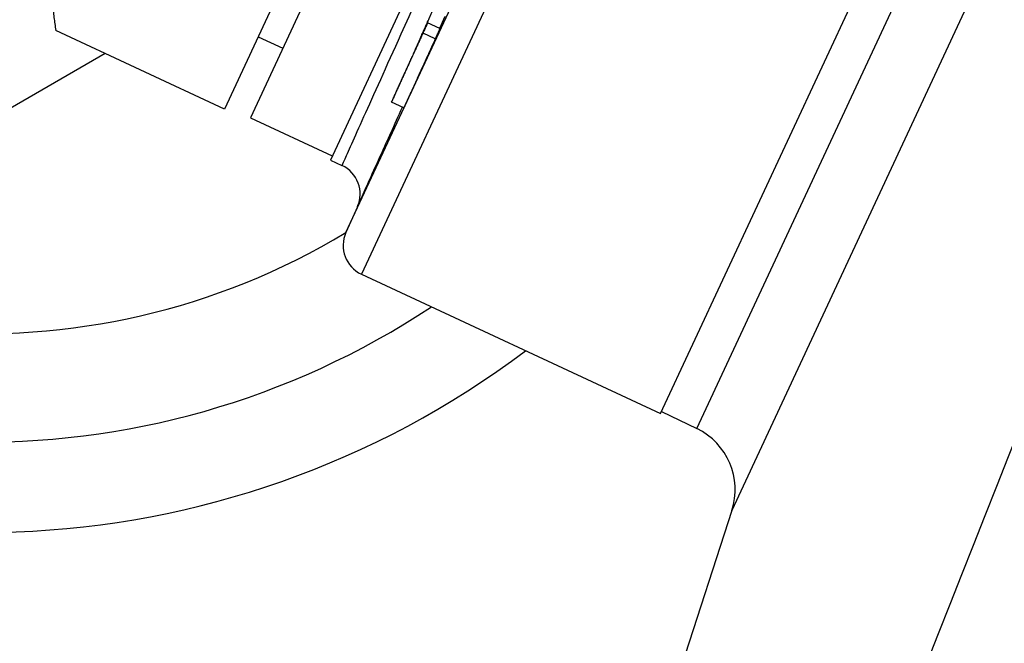
# Model space of a CAD drawing. Units: millimetres. Extents: x 283 to 3800, y 35 to 4953.
# Drawn here: x 889 to 911, y 2190 to 2203 of the extents above; entities that cross this region are included whole.
import ezdxf

# ---------------------------------------------------------------- set-up
doc = ezdxf.new("R2010")
doc.units = ezdxf.units.MM
doc.header["$LTSCALE"] = 18.181818
doc.layers.add('Symbols(Hillmar_metric)', color=7, linetype='Continuous', lineweight=18)
doc.layers.add('Visible Edges(Hillmar_metric)', color=7, linetype='Continuous', lineweight=25)
doc.layers.add('Visible Tangent Edges(Hillmar_Metric)', color=7, linetype='Continuous', lineweight=25, true_color=0xc0c0c0)
doc.styles.add('Hillmar_metric_Dimensions', font='arial.ttf')
doc.dimstyles.new('DEFAULT-ISO-Method 1b-Hillmar_metric$7', dxfattribs={"dimscale": 18.181818, "dimtxt": 2, "dimasz": 2.5, "dimexe": 1, "dimexo": 1, "dimgap": 0.25, "dimtad": 1, "dimtih": 1, "dimtoh": 1, "dimrnd": 1e-08, "dimdsep": 46, "dimtxsty": 'Hillmar_metric_Dimensions', "dimcen": 0.09, "dimdle": 8, "dimclrd": 7, "dimclre": 7, "dimclrt": 7, "dimazin": 2, "dimtfac": 0.75, "dimtmove": 0, "dimatfit": 3, "dimfxl": 1, "dimtolj": 1, "dimlwd": 15, "dimlwe": 9, "dimarcsym": 0})

msp = doc.modelspace()

# ---------------------------------------------------------------- linework, layer by layer
at = {"layer": 'Visible Edges(Hillmar_metric)'}
for p, q in [((903.142, 2194.631), (939.048, 2271.675)), ((900.311, 2214.596), (894.059, 2201.181)), ((902.166, 2213.841), (895.829, 2200.245)), ((894.798, 2204.187), (893.485, 2201.371)), ((898.254, 2203.157), (897.982, 2203.284)), ((893.485, 2201.371), (889.751, 2203.111)), ((894.233, 2202.975), (894.777, 2202.722)), ((898.153, 2202.928), (897.881, 2203.054)), ((890.843, 2202.602), (888.118, 2201.029)), ((897.455, 2201.398), (897.183, 2201.525)), ((894.059, 2201.181), (895.872, 2200.336)), ((895.829, 2200.245), (896.084, 2200.127)), ((896.427, 2199.206), (896.173, 2198.64)), ((896.516, 2197.719), (903.142, 2194.631)), ((903.164, 2194.677), (903.946, 2194.299)), ((904.719, 2192.485), (895.052, 2162.712))]:
    msp.add_line(p, q, dxfattribs=at)
for centre, radius, start, end in [((888.118, 2211.999), 20, 28.306, 306.9915), ((888.118, 2211.999), 18, 23.397, 303.5464), ((895.788, 2199.492), 0.7, 335.8624, 65.0124), ((896.812, 2198.353), 0.7, 155.8624, 245.0124), ((903.292, 2192.949), 1.5, 342.0124, 64.1624)]:
    msp.add_arc(centre, radius, start, end, dxfattribs=at)
for points, weights in [([(889.881, 2204.764), (889.577, 2204.111), (889.751, 2203.111)], [1, 1.0379548493, 1]), ([(897.692, 2202.648), (898.082, 2203.53), (898.45, 2204.359)], [1, 1.02300749448, 1.04536965075]), ([(898.333, 2204.103), (897.966, 2203.274), (897.575, 2202.392)], [1.04472331745, 1.02268664472, 1]), ([(898.365, 2203.427), (898.306, 2203.294), (898.247, 2203.16)], [1.02357883095, 1.02006198857, 1.01652962155]), ([(897.982, 2203.284), (897.838, 2202.967), (897.692, 2202.648)], [1.00818993363, 1.00592231444, 1.00351066844]), ([(897.881, 2203.054), (897.932, 2203.169), (897.982, 2203.284)], [1, 1.00302877303, 1.00604746016]), ([(898.254, 2203.157), (898.204, 2203.043), (898.153, 2202.928)], [1.00604746016, 1.00302877303, 1]), ([(897.183, 2201.525), (897.535, 2202.298), (897.881, 2203.054)], [1.00799126031, 1.01418268407, 1.01955892062]), ([(898.153, 2202.928), (897.807, 2202.171), (897.455, 2201.398)], [1.01955892062, 1.01418268407, 1.00799126031]), ([(897.575, 2202.392), (897.43, 2202.075), (897.284, 2201.754)], [1.00828318209, 1.00583497351, 1.0032461083]), ([(897.284, 2201.754), (897.234, 2201.64), (897.183, 2201.525)], [1.00557998417, 1.00279529356, 1])]:
    msp.add_rational_spline(points, weights, degree=2, dxfattribs=at)
at = {"layer": 'Visible Tangent Edges(Hillmar_Metric)'}
for p, q in [((941.705, 2271.847), (904.719, 2192.485)), ((903.946, 2194.299), (939.819, 2271.273)), ((896.173, 2198.64), (925.712, 2262.021)), ((926.552, 2262.168), (896.516, 2197.719))]:
    msp.add_line(p, q, dxfattribs=at)
msp.add_arc((888.118, 2211.999), 15.6, 14.9896, 301.0851, dxfattribs=at)
for points, knots in [([(958.308, 2290.837), (957.165, 2288.834), (956.027, 2286.827), (951.221, 2278.303), (947.599, 2271.752), (941.843, 2261.016), (939.661, 2256.866), (933.232, 2244.342), (929.108, 2235.891), (918.912, 2213.681), (913.169, 2199.792), (905.404, 2179.752), (903.107, 2173.66), (900.855, 2167.558)], [-15.476212, -15.476212, -15.476212, -15.476212, -14.787116, -14.787116, -12.555098, -12.555098, -11.160087, -11.160087, -8.370066, -8.370066, -3.906031, -3.906031, -1.962982, -1.962982, -1.962982, -1.962982]), ([(906.84, 2165.357), (909.081, 2171.434), (911.363, 2177.495), (919.072, 2197.414), (924.755, 2211.174), (934.842, 2233.15), (938.923, 2241.51), (945.298, 2253.918), (947.464, 2258.033), (953.182, 2268.687), (956.785, 2275.197), (961.57, 2283.677), (962.704, 2285.675), (963.843, 2287.669)], [1.962982, 1.962982, 1.962982, 1.962982, 3.906031, 3.906031, 8.370066, 8.370066, 11.160087, 11.160087, 12.555098, 12.555098, 14.787116, 14.787116, 15.476212, 15.476212, 15.476212, 15.476212]), ([(899.661, 2208.102), (899.466, 2207.666), (899.266, 2207.219), (898.748, 2206.059), (898.433, 2205.356), (897.869, 2204.097), (897.617, 2203.535), (897.065, 2202.307), (896.78, 2201.674), (896.353, 2200.725), (896.203, 2200.391), (896.1, 2200.163), (896.084, 2200.128), (896.084, 2200.128)], [0, 0, 0, 0, 0.140337, 0.140337, 0.364876, 0.364876, 0.561452, 0.561452, 0.842218, 0.842218, 1.12288, 1.12288, 1.251133, 1.251133, 1.251133, 1.251133]), ([(896.428, 2199.207), (896.427, 2199.207), (896.445, 2199.246), (896.557, 2199.495), (896.722, 2199.86), (897.089, 2200.672), (897.247, 2201.022), (897.423, 2201.414)], [-1.251133, -1.251133, -1.251133, -1.251133, -1.1228802, -1.1228802, -0.8422176, -0.8422176, -0.6830461, -0.6830461, -0.6830461, -0.6830461])]:
    msp.add_open_spline(points, degree=3, knots=knots, dxfattribs=at)

# ---------------------------------------------------------------- leaders
at = {"layer": 'Symbols(Hillmar_metric)', "color": 7, "linetype": 'Continuous', "lineweight": 18, "annotation_type": 0, "has_hookline": 1, "hookline_direction": 0, "text_width": 516.993}
msp.add_leader([(767.518, 2074.031), (1433.574, 2302.521), (1479.028, 2302.521)], dimstyle='DEFAULT-ISO-Method 1b-Hillmar_metric$7', override={"dimtad": 0}, dxfattribs=at)

doc.saveas('drawing.dxf')
